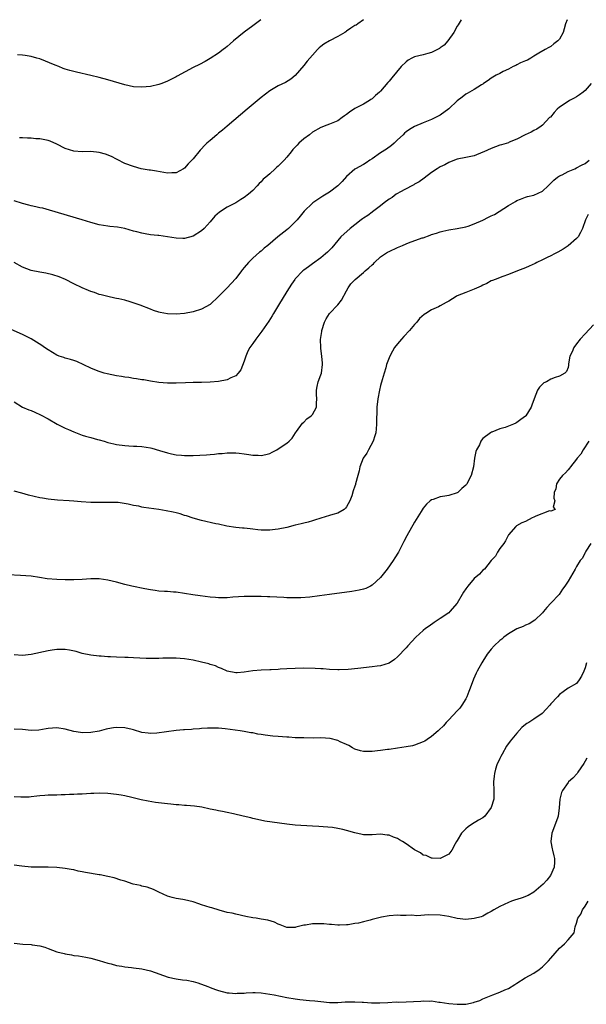
# Model space of a CAD drawing. Units: inches. Extents: x 2640000 to 2643000, y 1503000 to 1506000.
# Drawn here: x 2642680 to 2642813, y 1505769 to 1506000 of the extents above; entities that cross this region are included whole.
import ezdxf

# ---------------------------------------------------------------- set-up
doc = ezdxf.new("R2010")
doc.units = ezdxf.units.IN
doc.header["$MEASUREMENT"] = 0
doc.layers.add('LD26401503_10ft', color=121, linetype='Continuous')

msp = doc.modelspace()

# ---------------------------------------------------------------- linework, layer by layer
at = {"layer": 'LD26401503_10ft'}
for points, elevation in [([(2642783.93, 1506000), (2642783.21, 1505998.79), (2642783, 1505998.49), (2642782.24, 1505997), (2642780.79, 1505995), (2642779.97, 1505994.03), (2642779, 1505993.37), (2642778.8, 1505993.2), (2642777, 1505992.31), (2642776.08, 1505992.08), (2642775, 1505991.74), (2642773, 1505991.26), (2642772.35, 1505991), (2642771.5, 1505990.5), (2642771, 1505990.13), (2642769.83, 1505989), (2642767.67, 1505986.33), (2642767, 1505985.55), (2642766.73, 1505985.27), (2642765, 1505983.22), (2642764.78, 1505983), (2642763.79, 1505982.21), (2642763, 1505981.42), (2642762.73, 1505981.27), (2642762.4, 1505981), (2642761, 1505980.19), (2642759, 1505979.13), (2642757.69, 1505978.31), (2642757, 1505977.74), (2642756.55, 1505977.45), (2642756, 1505977), (2642755, 1505976.27), (2642753, 1505975.44), (2642751.8, 1505975), (2642751.2, 1505974.8), (2642751, 1505974.72), (2642749, 1505973.55), (2642748.3, 1505973), (2642747, 1505972.03), (2642745.86, 1505971), (2642745.43, 1505970.57), (2642744.45, 1505969.55), (2642744.04, 1505969), (2642743, 1505967.69), (2642742.39, 1505967), (2642741, 1505965.6), (2642740.65, 1505965.35), (2642740.3, 1505965), (2642739, 1505963.84), (2642738.04, 1505963), (2642737.47, 1505962.53), (2642737, 1505961.93), (2642736.5, 1505961.5), (2642736.05, 1505961), (2642735, 1505959.92), (2642733.98, 1505959), (2642733, 1505958.26), (2642732.25, 1505957.75), (2642731.03, 1505957), (2642729, 1505955.94), (2642727.19, 1505954.81), (2642726.13, 1505953.87), (2642725, 1505952.52), (2642723.61, 1505951), (2642723, 1505950.43), (2642721, 1505949.16), (2642719, 1505948.61), (2642718.6, 1505948.6), (2642717, 1505948.67), (2642715, 1505949.03), (2642713, 1505949.29), (2642712.7, 1505949.3), (2642711, 1505949.5), (2642709.74, 1505949.73), (2642709, 1505949.85), (2642707.82, 1505950.18), (2642707, 1505950.38), (2642705, 1505950.93), (2642703.25, 1505951.25), (2642701.47, 1505951.47), (2642701, 1505951.51), (2642699, 1505951.85), (2642697, 1505952.41), (2642694.96, 1505953.04), (2642687.31, 1505955.31), (2642685.71, 1505955.71), (2642685, 1505955.85), (2642684.09, 1505956.09), (2642683, 1505956.31), (2642682.48, 1505956.48), (2642681, 1505956.86), (2642679, 1505957.43)], 9680), ([(2642808.77, 1506000), (2642808.4, 1505999), (2642808.12, 1505997.88), (2642807.85, 1505997), (2642807, 1505995.4), (2642806.62, 1505995), (2642805.69, 1505994.31), (2642805, 1505993.68), (2642804.5, 1505993.5), (2642803.6, 1505993), (2642802.16, 1505992.16), (2642801, 1505991.47), (2642800.27, 1505991), (2642799.53, 1505990.47), (2642799, 1505990.33), (2642797.88, 1505989.88), (2642797, 1505989.41), (2642796.75, 1505989.25), (2642796.14, 1505989), (2642795, 1505988.4), (2642793.81, 1505987.81), (2642793, 1505987.39), (2642792.13, 1505987), (2642791, 1505986.27), (2642790.27, 1505985.73), (2642789.15, 1505985), (2642789, 1505984.89), (2642788.73, 1505984.73), (2642787, 1505983.57), (2642785.34, 1505982.66), (2642785, 1505982.52), (2642784.17, 1505981.83), (2642783, 1505980.97), (2642781, 1505979.05), (2642779, 1505977.56), (2642777.89, 1505977), (2642777, 1505976.58), (2642775, 1505975.79), (2642773, 1505974.91), (2642771.8, 1505974.2), (2642771, 1505973.64), (2642770.65, 1505973.35), (2642770.3, 1505973), (2642769, 1505971.79), (2642768.22, 1505971), (2642767.55, 1505970.45), (2642766.37, 1505969.63), (2642765, 1505968.73), (2642763, 1505967.35), (2642762.46, 1505967), (2642761.61, 1505966.39), (2642761, 1505965.99), (2642759.15, 1505965), (2642759, 1505964.9), (2642757, 1505963.19), (2642755.99, 1505962.01), (2642755, 1505960.96), (2642753, 1505959.48), (2642752.24, 1505959), (2642751.44, 1505958.56), (2642749.09, 1505957), (2642749, 1505956.92), (2642747.11, 1505955), (2642746.1, 1505953.9), (2642745.47, 1505953), (2642745, 1505952.5), (2642743.42, 1505951), (2642743, 1505950.64), (2642740.92, 1505949), (2642738.54, 1505947), (2642737.69, 1505946.31), (2642737, 1505945.67), (2642736.62, 1505945.38), (2642735, 1505943.98), (2642734.02, 1505943), (2642733, 1505941.83), (2642732.63, 1505941.37), (2642732.37, 1505941), (2642731, 1505939.25), (2642729.94, 1505938.06), (2642729, 1505937.04), (2642727, 1505934.98), (2642725, 1505933.13), (2642723, 1505932.01), (2642721, 1505931.4), (2642719, 1505931.03), (2642717, 1505930.85), (2642715, 1505930.93), (2642713.27, 1505931.27), (2642713, 1505931.33), (2642711.75, 1505931.75), (2642711, 1505932.02), (2642708.62, 1505933), (2642706.24, 1505933.76), (2642705, 1505934.1), (2642703.54, 1505934.46), (2642703, 1505934.56), (2642702.61, 1505934.61), (2642701, 1505934.97), (2642699.4, 1505935.4), (2642699, 1505935.48), (2642697.9, 1505935.9), (2642697, 1505936.19), (2642696.42, 1505936.42), (2642695, 1505937.04), (2642693, 1505938.01), (2642691.03, 1505939), (2642689.58, 1505939.58), (2642688.08, 1505940.08), (2642686.47, 1505940.47), (2642685, 1505940.7), (2642683, 1505941.08), (2642681, 1505941.85), (2642679, 1505943.01)], 9670), ([(2642736.92, 1506000), (2642735.66, 1505999), (2642735, 1505998.57), (2642733, 1505997.04), (2642730.51, 1505995), (2642729.7, 1505994.3), (2642729, 1505993.74), (2642728.6, 1505993.4), (2642728.03, 1505993), (2642727, 1505992.16), (2642725, 1505990.86), (2642723.82, 1505990.18), (2642722.49, 1505989.51), (2642721, 1505988.74), (2642717.28, 1505986.72), (2642717, 1505986.55), (2642715, 1505985.53), (2642713.66, 1505985), (2642713, 1505984.77), (2642711, 1505984.34), (2642709, 1505984.17), (2642707, 1505984.27), (2642705, 1505984.67), (2642701, 1505985.88), (2642699, 1505986.43), (2642697, 1505986.92), (2642693.64, 1505987.64), (2642692.04, 1505988.04), (2642691, 1505988.41), (2642690.55, 1505988.55), (2642689.5, 1505989), (2642688.65, 1505989.35), (2642685, 1505990.78), (2642684.3, 1505991), (2642683, 1505991.36), (2642681.6, 1505991.6), (2642681, 1505991.66), (2642679.77, 1505991.77)], 9700), ([(2642760.99, 1506000), (2642759.7, 1505999), (2642759.27, 1505998.73), (2642759, 1505998.65), (2642758.03, 1505998.03), (2642757, 1505997.3), (2642756.85, 1505997.15), (2642756.61, 1505997), (2642755, 1505996.09), (2642753, 1505995.01), (2642751.73, 1505994.27), (2642751, 1505993.71), (2642750.6, 1505993.4), (2642750.2, 1505993), (2642749, 1505991.7), (2642747.77, 1505990.23), (2642747, 1505989.23), (2642745, 1505986.92), (2642743.95, 1505986.05), (2642742.73, 1505985.27), (2642741, 1505984.49), (2642739, 1505983.33), (2642737, 1505981.76), (2642733.71, 1505979), (2642729, 1505974.96), (2642727.93, 1505974.07), (2642727, 1505973.32), (2642726.58, 1505973), (2642725, 1505971.67), (2642724.25, 1505971), (2642723.61, 1505970.39), (2642723, 1505969.68), (2642722.66, 1505969.34), (2642721, 1505967.34), (2642720.69, 1505967), (2642719.85, 1505966.15), (2642719, 1505965.14), (2642718.78, 1505965), (2642717, 1505964), (2642716.03, 1505964.03), (2642715, 1505963.97), (2642714.15, 1505964.15), (2642712.4, 1505964.4), (2642711, 1505964.63), (2642710.66, 1505964.66), (2642708.83, 1505965), (2642707, 1505965.49), (2642705, 1505966.25), (2642703.16, 1505967.16), (2642703, 1505967.23), (2642701.85, 1505967.85), (2642700.41, 1505968.42), (2642699, 1505968.81), (2642697, 1505969.02), (2642695, 1505969), (2642693, 1505969.14), (2642691, 1505969.79), (2642689, 1505970.8), (2642687.46, 1505971.46), (2642687, 1505971.62), (2642685, 1505972.02), (2642684.06, 1505972.06), (2642683, 1505972.16), (2642682.18, 1505972.18), (2642681, 1505972.23), (2642680.29, 1505972.29)], 9690), ([(2642814.42, 1505985), (2642813, 1505983.41), (2642812.53, 1505983), (2642811.66, 1505982.34), (2642811, 1505981.89), (2642810.43, 1505981.57), (2642809.37, 1505981), (2642809, 1505980.77), (2642807, 1505979.42), (2642806.45, 1505979), (2642805.77, 1505978.23), (2642804.86, 1505977.14), (2642804.69, 1505977), (2642803, 1505975.2), (2642802.73, 1505975), (2642801.68, 1505974.32), (2642801, 1505974.01), (2642800.39, 1505973.61), (2642798.94, 1505972.94), (2642797, 1505971.93), (2642795.22, 1505971.22), (2642795, 1505971.12), (2642793.41, 1505970.59), (2642793, 1505970.5), (2642791, 1505969.77), (2642789.28, 1505969), (2642789, 1505968.86), (2642787, 1505968.06), (2642785.81, 1505967.81), (2642785, 1505967.62), (2642783, 1505967.21), (2642782.39, 1505967), (2642781, 1505966.45), (2642780.07, 1505965.93), (2642779, 1505965.43), (2642778.32, 1505965), (2642777, 1505964.1), (2642775.25, 1505962.75), (2642774.05, 1505961.95), (2642773, 1505961.36), (2642772.78, 1505961.22), (2642772.32, 1505961), (2642769.52, 1505959.52), (2642769, 1505959.22), (2642768.66, 1505959), (2642767.72, 1505958.28), (2642767, 1505957.88), (2642765.86, 1505957), (2642765, 1505956.31), (2642763.11, 1505954.89), (2642763, 1505954.82), (2642762, 1505954), (2642761, 1505953.4), (2642760.78, 1505953.22), (2642760.46, 1505953), (2642759, 1505951.85), (2642757.84, 1505951), (2642755.71, 1505949), (2642753.55, 1505946.45), (2642753, 1505945.91), (2642752.57, 1505945.43), (2642752.1, 1505945), (2642751, 1505944.1), (2642749, 1505942.66), (2642748.06, 1505941.94), (2642747, 1505941.17), (2642746.8, 1505941), (2642745, 1505939.14), (2642744.88, 1505939), (2642744.13, 1505937.87), (2642743, 1505936.16), (2642741.03, 1505933), (2642739.86, 1505931), (2642739.56, 1505930.44), (2642738.79, 1505929.21), (2642737.14, 1505926.86), (2642735.73, 1505925), (2642735, 1505923.97), (2642734.35, 1505923), (2642733.87, 1505922.13), (2642733.38, 1505921), (2642733, 1505919.85), (2642732.19, 1505917.81), (2642731.58, 1505917), (2642731, 1505916.34), (2642729.87, 1505915.87), (2642729, 1505915.41), (2642727, 1505915.06), (2642725, 1505914.87), (2642723, 1505914.81), (2642721, 1505914.82), (2642719.24, 1505914.76), (2642717, 1505914.62), (2642715, 1505914.65), (2642713, 1505914.84), (2642711, 1505915.13), (2642709.41, 1505915.41), (2642709, 1505915.44), (2642707.69, 1505915.69), (2642707, 1505915.76), (2642705.96, 1505915.96), (2642705, 1505916.08), (2642704.22, 1505916.22), (2642703, 1505916.38), (2642700.81, 1505916.81), (2642700.1, 1505917), (2642699, 1505917.35), (2642698.37, 1505917.63), (2642697, 1505918.19), (2642693.73, 1505919.73), (2642693, 1505919.95), (2642692.23, 1505920.23), (2642691, 1505920.49), (2642690.64, 1505920.64), (2642689.6, 1505921), (2642689, 1505921.24), (2642687, 1505922.46), (2642686.17, 1505923), (2642685.51, 1505923.51), (2642683, 1505925.02), (2642681, 1505926.1), (2642677.59, 1505927.59)], 9660), ([(2642679, 1505910.27), (2642681, 1505909.03), (2642682.42, 1505908.42), (2642683, 1505908.2), (2642683.85, 1505907.85), (2642685.23, 1505907.23), (2642687, 1505906.25), (2642689.14, 1505905), (2642690.36, 1505904.36), (2642691, 1505904.09), (2642691.73, 1505903.73), (2642693, 1505903.19), (2642695, 1505902.47), (2642695.77, 1505902.23), (2642697, 1505901.9), (2642698.57, 1505901.43), (2642699, 1505901.33), (2642700.17, 1505901), (2642701, 1505900.74), (2642702.42, 1505900.42), (2642703, 1505900.28), (2642705, 1505900), (2642705.95, 1505899.95), (2642707, 1505899.86), (2642707.84, 1505899.84), (2642709, 1505899.77), (2642711, 1505899.49), (2642711.36, 1505899.36), (2642713.14, 1505898.86), (2642715, 1505898.25), (2642715.91, 1505898.09), (2642717, 1505897.82), (2642718.25, 1505897.75), (2642719, 1505897.65), (2642720.31, 1505897.69), (2642721, 1505897.68), (2642724.15, 1505897.85), (2642725, 1505897.93), (2642726, 1505898), (2642727, 1505898.1), (2642727.85, 1505898.15), (2642729, 1505898.27), (2642729.75, 1505898.25), (2642731, 1505898.3), (2642731.81, 1505898.19), (2642733, 1505898.08), (2642734.1, 1505897.9), (2642735, 1505897.77), (2642736.29, 1505897.71), (2642737, 1505897.7), (2642738.08, 1505897.92), (2642739, 1505898.17), (2642739.57, 1505898.43), (2642740.67, 1505899), (2642741, 1505899.2), (2642743, 1505900.58), (2642743.52, 1505901), (2642744.23, 1505901.77), (2642745.06, 1505903), (2642745.26, 1505903.26), (2642746.71, 1505905.29), (2642747, 1505905.47), (2642747.72, 1505906.28), (2642748.75, 1505907), (2642749, 1505907.31), (2642749.96, 1505909), (2642749.97, 1505909.97), (2642750.06, 1505911), (2642749.98, 1505911.97), (2642749.98, 1505913), (2642750.13, 1505913.87), (2642750.39, 1505915), (2642751, 1505916.58), (2642751.12, 1505917), (2642751.36, 1505919), (2642751.35, 1505919.35), (2642751.22, 1505921), (2642751, 1505922.77), (2642750.96, 1505923), (2642750.91, 1505924.91), (2642751.22, 1505926.78), (2642751.23, 1505927), (2642751.81, 1505929), (2642752.24, 1505929.76), (2642753, 1505931), (2642754.96, 1505933.04), (2642755.84, 1505934.16), (2642757, 1505936.32), (2642757.38, 1505937), (2642758.05, 1505937.95), (2642759.01, 1505939), (2642761, 1505940.63), (2642761.39, 1505941), (2642762.26, 1505941.74), (2642763, 1505942.47), (2642763.31, 1505942.69), (2642763.58, 1505943), (2642765, 1505944.28), (2642766.61, 1505945.39), (2642767, 1505945.59), (2642769, 1505946.51), (2642769.37, 1505946.63), (2642770.15, 1505947), (2642771, 1505947.37), (2642771.6, 1505947.6), (2642774.74, 1505948.74), (2642775, 1505948.81), (2642776.63, 1505949.37), (2642777, 1505949.54), (2642778.11, 1505949.89), (2642779, 1505950.2), (2642779.64, 1505950.36), (2642781, 1505950.65), (2642783, 1505950.94), (2642785, 1505951.36), (2642785.53, 1505951.53), (2642787, 1505952.05), (2642789, 1505952.94), (2642790.37, 1505953.63), (2642791, 1505953.96), (2642791.73, 1505954.27), (2642795, 1505956.33), (2642796.13, 1505957), (2642796.7, 1505957.3), (2642797, 1505957.52), (2642797.88, 1505957.88), (2642799, 1505958.3), (2642799.53, 1505958.47), (2642801, 1505958.83), (2642803, 1505959.7), (2642804.34, 1505961), (2642805, 1505961.59), (2642805.66, 1505962.34), (2642806.53, 1505963), (2642807, 1505963.31), (2642807.59, 1505963.59), (2642809, 1505964.33), (2642810.61, 1505965), (2642811, 1505965.18), (2642812.17, 1505965.83), (2642813, 1505966.25), (2642813.98, 1505967)], 9650), ([(2642813.73, 1505954.27), (2642813.07, 1505953), (2642812.42, 1505951), (2642811.97, 1505950.03), (2642811.39, 1505949), (2642811, 1505948.58), (2642809, 1505946.91), (2642807.85, 1505946.15), (2642806.62, 1505945.38), (2642805.83, 1505945), (2642805, 1505944.54), (2642804.14, 1505944.14), (2642803, 1505943.58), (2642801.72, 1505943), (2642801.26, 1505942.74), (2642799.9, 1505942.1), (2642799, 1505941.7), (2642797.16, 1505941), (2642795, 1505940.13), (2642793.69, 1505939.69), (2642791.89, 1505939), (2642791.27, 1505938.73), (2642791, 1505938.64), (2642789.96, 1505938.04), (2642789, 1505937.65), (2642788.59, 1505937.41), (2642787, 1505936.7), (2642785, 1505935.94), (2642783, 1505935.12), (2642782.77, 1505935), (2642781, 1505933.92), (2642780.4, 1505933.6), (2642779, 1505932.81), (2642778.61, 1505932.61), (2642777, 1505931.84), (2642775.6, 1505931), (2642775.24, 1505930.76), (2642774.18, 1505929.82), (2642773.5, 1505929), (2642773, 1505928.44), (2642771.82, 1505927), (2642770.43, 1505925.57), (2642769.92, 1505925), (2642769, 1505923.92), (2642768.3, 1505923), (2642767.82, 1505922.18), (2642767.2, 1505921), (2642766.43, 1505919), (2642766.27, 1505918.27), (2642765.86, 1505917), (2642765.42, 1505915.42), (2642765, 1505914.09), (2642764.73, 1505913), (2642764.34, 1505911), (2642764.16, 1505909), (2642764.16, 1505908.16), (2642764.08, 1505905.92), (2642764.08, 1505905), (2642763.95, 1505903.95), (2642763.86, 1505903), (2642763.7, 1505902.3), (2642763.24, 1505901), (2642762.18, 1505899), (2642761.78, 1505898.22), (2642760.95, 1505897), (2642760.13, 1505895), (2642759.97, 1505894.03), (2642759.65, 1505893), (2642759.16, 1505891), (2642759.11, 1505890.89), (2642759, 1505890.5), (2642758.6, 1505889.4), (2642758.23, 1505888.23), (2642757.78, 1505887), (2642757, 1505885.58), (2642756.74, 1505885.26), (2642756.44, 1505885), (2642755, 1505884.16), (2642753.82, 1505883.82), (2642753, 1505883.55), (2642751, 1505882.98), (2642749.53, 1505882.47), (2642749, 1505882.35), (2642747.98, 1505882.02), (2642747, 1505881.8), (2642746.37, 1505881.63), (2642745, 1505881.29), (2642743, 1505880.75), (2642741, 1505880.36), (2642740.27, 1505880.27), (2642739, 1505880.16), (2642738.13, 1505880.13), (2642737, 1505880.16), (2642736.22, 1505880.22), (2642735, 1505880.34), (2642734.43, 1505880.43), (2642733, 1505880.57), (2642732.62, 1505880.62), (2642731, 1505880.77), (2642728.91, 1505881.09), (2642727, 1505881.5), (2642726.38, 1505881.62), (2642723, 1505882.41), (2642721, 1505882.96), (2642719.46, 1505883.46), (2642719, 1505883.59), (2642717.94, 1505883.94), (2642717, 1505884.17), (2642716.35, 1505884.35), (2642714.69, 1505884.69), (2642713, 1505884.99), (2642709.45, 1505885.45), (2642709, 1505885.54), (2642708.26, 1505885.74), (2642707, 1505885.94), (2642705.73, 1505886.27), (2642703.4, 1505886.6), (2642703, 1505886.62), (2642702.61, 1505886.61), (2642701, 1505886.66), (2642699, 1505886.64), (2642697, 1505886.65), (2642694.77, 1505886.77), (2642693, 1505886.93), (2642691.95, 1505887), (2642689.15, 1505887.15), (2642687, 1505887.38), (2642685.64, 1505887.64), (2642685, 1505887.75), (2642682.35, 1505888.35), (2642680.78, 1505888.78), (2642679, 1505889.3)], 9640), ([(2642815, 1505928.31), (2642813, 1505926.21), (2642811.87, 1505925), (2642811, 1505923.9), (2642810.34, 1505923), (2642809.97, 1505922.03), (2642809.44, 1505921), (2642809.15, 1505919.15), (2642809.13, 1505918.87), (2642809, 1505918.36), (2642808.64, 1505917.36), (2642808.28, 1505917), (2642807, 1505916.33), (2642805.95, 1505915.95), (2642805, 1505915.55), (2642803.96, 1505915), (2642803.31, 1505914.69), (2642802.27, 1505913.73), (2642801.82, 1505913), (2642801.02, 1505911), (2642800.52, 1505909.48), (2642800.34, 1505909), (2642799.1, 1505907), (2642799, 1505906.9), (2642797.9, 1505906.1), (2642797, 1505905.4), (2642796.72, 1505905.28), (2642796.22, 1505905), (2642795, 1505904.55), (2642794.25, 1505904.25), (2642793, 1505903.9), (2642791.15, 1505903.15), (2642791, 1505903.11), (2642790.82, 1505903), (2642789, 1505901.62), (2642788.73, 1505901.27), (2642788.56, 1505901), (2642788.19, 1505900.19), (2642787.54, 1505899), (2642787.37, 1505898.63), (2642787.08, 1505897), (2642786.79, 1505895), (2642786.29, 1505893), (2642785.28, 1505891), (2642785.15, 1505890.85), (2642785, 1505890.66), (2642784.11, 1505889.89), (2642783.16, 1505889), (2642783, 1505888.9), (2642781, 1505888.29), (2642780.1, 1505888.1), (2642779, 1505887.96), (2642777.36, 1505887.36), (2642777, 1505887.28), (2642776.65, 1505887), (2642775.77, 1505886.23), (2642775, 1505885.28), (2642774.52, 1505884.52), (2642773, 1505882.02), (2642771.19, 1505878.81), (2642770.5, 1505877.5), (2642770.27, 1505877), (2642769.23, 1505875), (2642768.38, 1505873.62), (2642767.98, 1505873), (2642766.56, 1505871), (2642765, 1505869.01), (2642763, 1505867.2), (2642762.62, 1505867), (2642761.53, 1505866.47), (2642761, 1505866.31), (2642759.96, 1505866.04), (2642758.25, 1505865.75), (2642752.99, 1505864.99), (2642750.68, 1505864.68), (2642748.43, 1505864.43), (2642746.27, 1505864.27), (2642745, 1505864.23), (2642743, 1505864.27), (2642742.32, 1505864.32), (2642739, 1505864.51), (2642738.5, 1505864.5), (2642737, 1505864.56), (2642736.54, 1505864.54), (2642735, 1505864.56), (2642734.53, 1505864.53), (2642733, 1505864.53), (2642730.37, 1505864.37), (2642729, 1505864.24), (2642728.26, 1505864.26), (2642727, 1505864.22), (2642726.3, 1505864.3), (2642725, 1505864.4), (2642722.7, 1505864.7), (2642720.96, 1505864.96), (2642719, 1505865.29), (2642717, 1505865.56), (2642716.41, 1505865.59), (2642715, 1505865.71), (2642714.27, 1505865.73), (2642713, 1505865.83), (2642712.07, 1505865.93), (2642711, 1505866.08), (2642709.66, 1505866.34), (2642706.62, 1505867), (2642705, 1505867.4), (2642703, 1505867.93), (2642701, 1505868.39), (2642699, 1505868.68), (2642697, 1505868.71), (2642695, 1505868.56), (2642693, 1505868.46), (2642691, 1505868.48), (2642689, 1505868.54), (2642686.73, 1505868.73), (2642684.96, 1505869.04), (2642683, 1505869.33), (2642680.49, 1505869.51), (2642677.62, 1505869.62)], 9630), ([(2642813.91, 1505901), (2642812.54, 1505899), (2642812.01, 1505897.99), (2642811.17, 1505897), (2642811, 1505896.77), (2642809.57, 1505895), (2642809.34, 1505894.66), (2642809, 1505894.33), (2642808.41, 1505893.59), (2642807.68, 1505893), (2642807, 1505892.11), (2642806.29, 1505891), (2642806.14, 1505889.86), (2642805.79, 1505889), (2642805.66, 1505887.66), (2642805.92, 1505887), (2642805.52, 1505885.52), (2642805.98, 1505885), (2642805, 1505884.62), (2642804.66, 1505884.66), (2642801.41, 1505883.41), (2642801, 1505883.18), (2642800.57, 1505883), (2642799, 1505882.18), (2642798.18, 1505881.82), (2642796.89, 1505881.11), (2642796.73, 1505881), (2642795, 1505879.06), (2642794.36, 1505877.64), (2642793.91, 1505877), (2642793, 1505875.81), (2642792.49, 1505875), (2642792.01, 1505873.99), (2642791, 1505873.01), (2642789.37, 1505871), (2642789, 1505870.71), (2642788.2, 1505869.8), (2642787, 1505868.8), (2642785.47, 1505867), (2642785, 1505866.35), (2642784.46, 1505865.54), (2642784.16, 1505865), (2642783, 1505863), (2642781.26, 1505861), (2642781, 1505860.75), (2642779, 1505859.35), (2642777.57, 1505858.43), (2642776.38, 1505857.62), (2642775.53, 1505857), (2642775, 1505856.56), (2642773.28, 1505855), (2642771.41, 1505853), (2642771, 1505852.5), (2642769, 1505850.35), (2642768.25, 1505849.75), (2642767, 1505848.9), (2642765, 1505848.3), (2642764.22, 1505848.22), (2642763, 1505848.04), (2642759.64, 1505847.64), (2642757.42, 1505847.42), (2642755.32, 1505847.32), (2642755, 1505847.32), (2642753, 1505847.39), (2642751.56, 1505847.56), (2642751, 1505847.57), (2642749.68, 1505847.68), (2642747, 1505847.73), (2642745, 1505847.66), (2642743, 1505847.53), (2642741.46, 1505847.46), (2642741, 1505847.41), (2642739.35, 1505847.35), (2642739, 1505847.32), (2642737, 1505847.24), (2642735, 1505847.09), (2642733, 1505846.79), (2642731.34, 1505846.66), (2642731, 1505846.59), (2642729, 1505847.02), (2642727.67, 1505847.67), (2642727, 1505847.89), (2642726.26, 1505848.26), (2642725, 1505848.62), (2642724.73, 1505848.73), (2642723, 1505849.15), (2642721, 1505849.59), (2642719, 1505849.91), (2642717.98, 1505850.02), (2642717, 1505850.07), (2642715.91, 1505850.09), (2642715, 1505850.06), (2642713.94, 1505850.06), (2642713, 1505850), (2642711.97, 1505850.03), (2642711, 1505849.97), (2642709.98, 1505849.98), (2642707, 1505850.15), (2642705.8, 1505850.2), (2642705, 1505850.25), (2642703, 1505850.31), (2642701.61, 1505850.39), (2642701, 1505850.4), (2642699.45, 1505850.55), (2642699, 1505850.57), (2642697, 1505850.8), (2642695, 1505851.19), (2642693.6, 1505851.6), (2642691.97, 1505851.97), (2642691, 1505852.1), (2642690.14, 1505852.14), (2642689, 1505852.11), (2642687.96, 1505851.96), (2642687, 1505851.82), (2642683, 1505850.94), (2642681, 1505850.7), (2642679, 1505850.82)], 9620), ([(2642814.35, 1505877), (2642813.2, 1505875.2), (2642813.07, 1505874.93), (2642813, 1505874.85), (2642812.42, 1505873.58), (2642811.85, 1505873), (2642811, 1505871.56), (2642810.65, 1505871), (2642809, 1505868.19), (2642808.26, 1505867), (2642807.72, 1505866.28), (2642806.96, 1505865.04), (2642805, 1505862.96), (2642804.03, 1505861.97), (2642803.24, 1505861), (2642803, 1505860.75), (2642801.18, 1505859), (2642799.9, 1505858.1), (2642799, 1505857.82), (2642798.5, 1505857.5), (2642797, 1505856.95), (2642795, 1505855.76), (2642793.91, 1505855), (2642793.44, 1505854.56), (2642793, 1505854.22), (2642791.68, 1505853), (2642791, 1505852.2), (2642790.05, 1505851), (2642789, 1505849.37), (2642788.78, 1505849), (2642787.68, 1505847), (2642787.46, 1505846.54), (2642786.83, 1505845.17), (2642786.03, 1505843), (2642785.76, 1505842.24), (2642785.27, 1505841), (2642785, 1505840.51), (2642784.11, 1505839), (2642783.63, 1505838.37), (2642783, 1505837.74), (2642781, 1505835.62), (2642780.39, 1505835), (2642779.81, 1505834.19), (2642778.78, 1505833.22), (2642778.5, 1505833), (2642777, 1505831.64), (2642775.92, 1505831), (2642775.38, 1505830.62), (2642775, 1505830.39), (2642773, 1505829.63), (2642772.5, 1505829.5), (2642771, 1505829.23), (2642769, 1505828.93), (2642767, 1505828.65), (2642766.63, 1505828.63), (2642765, 1505828.38), (2642764.32, 1505828.32), (2642763, 1505828.15), (2642762.15, 1505828.15), (2642761, 1505828.17), (2642760.32, 1505828.32), (2642759, 1505828.69), (2642758.39, 1505829), (2642757.53, 1505829.53), (2642757, 1505829.79), (2642755.54, 1505830.46), (2642755, 1505830.74), (2642753.19, 1505831.19), (2642751, 1505831.34), (2642749.32, 1505831.32), (2642747, 1505831.33), (2642745, 1505831.4), (2642743.5, 1505831.5), (2642743, 1505831.51), (2642741, 1505831.64), (2642739.75, 1505831.75), (2642737.96, 1505831.96), (2642737, 1505832.13), (2642736.23, 1505832.23), (2642735, 1505832.5), (2642734.56, 1505832.56), (2642733, 1505832.85), (2642732.04, 1505833), (2642728.55, 1505833.45), (2642727, 1505833.6), (2642726.36, 1505833.64), (2642725, 1505833.67), (2642724.37, 1505833.63), (2642723, 1505833.56), (2642722.51, 1505833.49), (2642721, 1505833.4), (2642720.65, 1505833.35), (2642719, 1505833.26), (2642718.78, 1505833.22), (2642717, 1505833.08), (2642712.46, 1505832.46), (2642711, 1505832.41), (2642710.43, 1505832.43), (2642709, 1505832.64), (2642707, 1505833.25), (2642706.69, 1505833.31), (2642705, 1505833.74), (2642703, 1505833.8), (2642702.3, 1505833.7), (2642701, 1505833.46), (2642700.62, 1505833.38), (2642699, 1505832.96), (2642697, 1505832.59), (2642695, 1505832.51), (2642694.59, 1505832.59), (2642693, 1505832.83), (2642691, 1505833.38), (2642689, 1505833.71), (2642687, 1505833.56), (2642686.55, 1505833.45), (2642684.84, 1505833.16), (2642683, 1505833.1), (2642681, 1505833.29), (2642679, 1505833.37)], 9610), ([(2642813.36, 1505849), (2642813, 1505847.82), (2642812.68, 1505847), (2642812.17, 1505845.83), (2642811.63, 1505845), (2642811, 1505844.16), (2642809, 1505843.02), (2642807.83, 1505842.17), (2642807, 1505841.51), (2642806.55, 1505841), (2642805, 1505839.37), (2642804.7, 1505839), (2642803.87, 1505838.13), (2642802.91, 1505837.09), (2642801, 1505835.75), (2642799.83, 1505835), (2642799.3, 1505834.7), (2642799, 1505834.47), (2642798.19, 1505833.81), (2642797, 1505832.49), (2642795.42, 1505830.58), (2642794.59, 1505829.41), (2642793.53, 1505827.53), (2642793.21, 1505827), (2642793, 1505826.54), (2642792.33, 1505825), (2642792, 1505824), (2642791.71, 1505823), (2642791.66, 1505822.34), (2642791.49, 1505821), (2642791.6, 1505819), (2642791.57, 1505817), (2642791, 1505814.98), (2642789.46, 1505813), (2642789, 1505812.57), (2642788.02, 1505812.02), (2642786.33, 1505811), (2642785.55, 1505810.45), (2642785, 1505810.01), (2642784.03, 1505809), (2642783, 1505807.28), (2642782.81, 1505807), (2642782.51, 1505806.51), (2642781.75, 1505805), (2642781, 1505804.02), (2642779, 1505803), (2642777.1, 1505803.1), (2642777, 1505803.08), (2642775.71, 1505803.71), (2642775, 1505803.81), (2642774.36, 1505804.36), (2642773, 1505805.07), (2642771, 1505806.5), (2642770.19, 1505807), (2642769.43, 1505807.43), (2642769, 1505807.7), (2642768.04, 1505808.04), (2642767, 1505808.52), (2642766.54, 1505808.54), (2642765, 1505808.72), (2642763, 1505808.55), (2642762.58, 1505808.58), (2642761, 1505808.59), (2642760.67, 1505808.67), (2642759, 1505809.02), (2642757, 1505809.63), (2642756.16, 1505809.84), (2642755, 1505810.09), (2642753.73, 1505810.27), (2642751.53, 1505810.47), (2642750.51, 1505810.51), (2642749, 1505810.65), (2642745, 1505810.89), (2642743, 1505811.08), (2642739.56, 1505811.56), (2642737.83, 1505811.83), (2642736.16, 1505812.16), (2642735, 1505812.41), (2642734.55, 1505812.55), (2642732.79, 1505813), (2642730.47, 1505813.53), (2642729, 1505813.82), (2642727.94, 1505814.06), (2642727, 1505814.21), (2642726.34, 1505814.34), (2642725, 1505814.65), (2642723.05, 1505815.05), (2642721.3, 1505815.3), (2642719.49, 1505815.5), (2642719, 1505815.51), (2642717.65, 1505815.65), (2642717, 1505815.67), (2642715.8, 1505815.8), (2642715, 1505815.86), (2642712.19, 1505816.19), (2642710.47, 1505816.47), (2642708.81, 1505816.81), (2642706.66, 1505817.34), (2642705, 1505817.71), (2642704.12, 1505817.88), (2642703, 1505818.07), (2642701, 1505818.3), (2642699, 1505818.36), (2642697.71, 1505818.29), (2642697, 1505818.27), (2642695, 1505818.15), (2642693.9, 1505818.1), (2642693, 1505818.05), (2642691.97, 1505818.03), (2642691, 1505817.98), (2642690.03, 1505817.97), (2642689, 1505817.92), (2642688.09, 1505817.91), (2642687, 1505817.87), (2642686.2, 1505817.8), (2642685, 1505817.73), (2642684.37, 1505817.63), (2642683, 1505817.53), (2642682.53, 1505817.47), (2642681, 1505817.46), (2642680.56, 1505817.44), (2642679, 1505817.51)], 9600), ([(2642813.4, 1505826.6), (2642813, 1505825.92), (2642812.7, 1505825.3), (2642811.31, 1505823.31), (2642811.11, 1505823), (2642810.11, 1505821.89), (2642809.15, 1505821), (2642809, 1505820.84), (2642807.68, 1505819), (2642807.44, 1505818.56), (2642807.05, 1505817), (2642806.96, 1505814.96), (2642806.69, 1505813), (2642806.53, 1505812.53), (2642805.2, 1505809), (2642805, 1505807.05), (2642805, 1505806.97), (2642805.28, 1505805.28), (2642805.38, 1505805), (2642805.64, 1505803.64), (2642805.84, 1505803), (2642805.83, 1505802.17), (2642805.76, 1505801), (2642804.87, 1505799), (2642804.05, 1505797.95), (2642803.18, 1505797), (2642801, 1505795.12), (2642799.67, 1505794.33), (2642798.23, 1505793.77), (2642797, 1505793.43), (2642796.69, 1505793.31), (2642795.72, 1505793), (2642795, 1505792.73), (2642793, 1505791.76), (2642791.59, 1505791), (2642791, 1505790.6), (2642790.16, 1505790.16), (2642789, 1505789.51), (2642788.64, 1505789.36), (2642787, 1505788.91), (2642785, 1505788.73), (2642783, 1505788.96), (2642781, 1505789.38), (2642779, 1505789.7), (2642776.22, 1505789.78), (2642773.55, 1505789.55), (2642772.31, 1505789.69), (2642771, 1505789.64), (2642769.66, 1505789.66), (2642769, 1505789.73), (2642767, 1505789.59), (2642765.24, 1505789.24), (2642763, 1505788.67), (2642762.54, 1505788.54), (2642761, 1505788.18), (2642759.86, 1505787.86), (2642759, 1505787.75), (2642757.43, 1505787.43), (2642757, 1505787.43), (2642755.35, 1505787.35), (2642755, 1505787.36), (2642753.52, 1505787.52), (2642753, 1505787.53), (2642751.69, 1505787.69), (2642751, 1505787.71), (2642749.7, 1505787.7), (2642749, 1505787.7), (2642747.38, 1505787.38), (2642747, 1505787.36), (2642745.11, 1505786.89), (2642745, 1505786.83), (2642743.17, 1505786.83), (2642743, 1505786.8), (2642741.46, 1505787.46), (2642741, 1505787.6), (2642740.08, 1505788.08), (2642738.51, 1505788.51), (2642737, 1505788.8), (2642735.81, 1505789), (2642735, 1505789.12), (2642733.42, 1505789.42), (2642731, 1505789.95), (2642730.16, 1505790.16), (2642729, 1505790.38), (2642727.14, 1505790.86), (2642725.41, 1505791.41), (2642725, 1505791.5), (2642723, 1505792.18), (2642722.37, 1505792.37), (2642721, 1505792.89), (2642719, 1505793.35), (2642718.58, 1505793.42), (2642717, 1505793.63), (2642716.13, 1505793.87), (2642715, 1505794.19), (2642713, 1505795.12), (2642711.74, 1505795.74), (2642710.26, 1505796.26), (2642709, 1505796.54), (2642708.65, 1505796.65), (2642706.97, 1505797.03), (2642705, 1505797.69), (2642704.04, 1505797.96), (2642702.5, 1505798.5), (2642701, 1505798.84), (2642699.18, 1505799.18), (2642699, 1505799.19), (2642695.73, 1505799.73), (2642695, 1505799.91), (2642694.06, 1505800.06), (2642693, 1505800.34), (2642692.42, 1505800.42), (2642691, 1505800.7), (2642689, 1505800.95), (2642687, 1505801.03), (2642685, 1505800.98), (2642683, 1505800.99), (2642680.79, 1505801.21), (2642679, 1505801.46)], 9590), ([(2642679, 1505783.18), (2642681.06, 1505782.94), (2642683, 1505782.84), (2642683.21, 1505782.79), (2642685, 1505782.52), (2642686.21, 1505782.21), (2642687, 1505781.88), (2642689, 1505781.15), (2642690.73, 1505780.73), (2642691, 1505780.61), (2642692.43, 1505780.43), (2642693, 1505780.29), (2642694.14, 1505780.14), (2642695, 1505780.04), (2642695.84, 1505779.84), (2642697, 1505779.64), (2642699, 1505779.09), (2642701, 1505778.42), (2642701.74, 1505778.26), (2642703, 1505777.88), (2642704.27, 1505777.73), (2642705, 1505777.57), (2642706.54, 1505777.46), (2642707, 1505777.39), (2642709, 1505777.13), (2642711, 1505776.64), (2642715.17, 1505775.17), (2642717, 1505774.76), (2642718.54, 1505774.54), (2642719.54, 1505774.46), (2642721, 1505774.14), (2642722.15, 1505773.85), (2642724.43, 1505773), (2642724.82, 1505772.82), (2642725, 1505772.77), (2642726.25, 1505772.25), (2642727, 1505772.03), (2642729, 1505771.52), (2642729.49, 1505771.49), (2642731, 1505771.33), (2642731.37, 1505771.37), (2642733, 1505771.42), (2642733.48, 1505771.48), (2642735, 1505771.56), (2642735.56, 1505771.56), (2642737, 1505771.49), (2642739, 1505771.19), (2642740.02, 1505771), (2642743, 1505770.41), (2642745, 1505770.07), (2642746.09, 1505769.91), (2642748.34, 1505769.66), (2642749.6, 1505769.6), (2642751, 1505769.42), (2642753, 1505769.2), (2642755, 1505769.19), (2642756.66, 1505769.34), (2642759, 1505769.4), (2642760.72, 1505769.28), (2642761, 1505769.27), (2642762.87, 1505769.13), (2642764.87, 1505769.13), (2642766.75, 1505769.25), (2642768.65, 1505769.35), (2642769.33, 1505769.33), (2642771, 1505769.36), (2642774.46, 1505769.54), (2642775, 1505769.6), (2642776.45, 1505769.55), (2642777, 1505769.57), (2642778.67, 1505769.33), (2642779, 1505769.29), (2642781, 1505768.97), (2642783, 1505768.79), (2642785, 1505768.84), (2642786.8, 1505769.2), (2642787, 1505769.26), (2642788.28, 1505769.72), (2642789, 1505770.04), (2642791, 1505770.88), (2642791.38, 1505771), (2642793, 1505771.61), (2642794.17, 1505772.17), (2642795, 1505772.52), (2642796.52, 1505773.48), (2642797, 1505773.79), (2642798.98, 1505775), (2642801, 1505776.13), (2642802.24, 1505777), (2642803, 1505777.59), (2642803.68, 1505778.32), (2642804.44, 1505779), (2642805, 1505779.6), (2642807, 1505781.94), (2642807.52, 1505782.48), (2642808.18, 1505783), (2642809, 1505783.94), (2642809.98, 1505785), (2642810.45, 1505785.55), (2642810.68, 1505787), (2642811, 1505787.84), (2642811.3, 1505789), (2642812.03, 1505789.97), (2642812.42, 1505791), (2642813, 1505791.82), (2642813.75, 1505793)], 9580)]:
    msp.add_lwpolyline(points, dxfattribs=dict(at, elevation=elevation))

doc.saveas('drawing.dxf')
